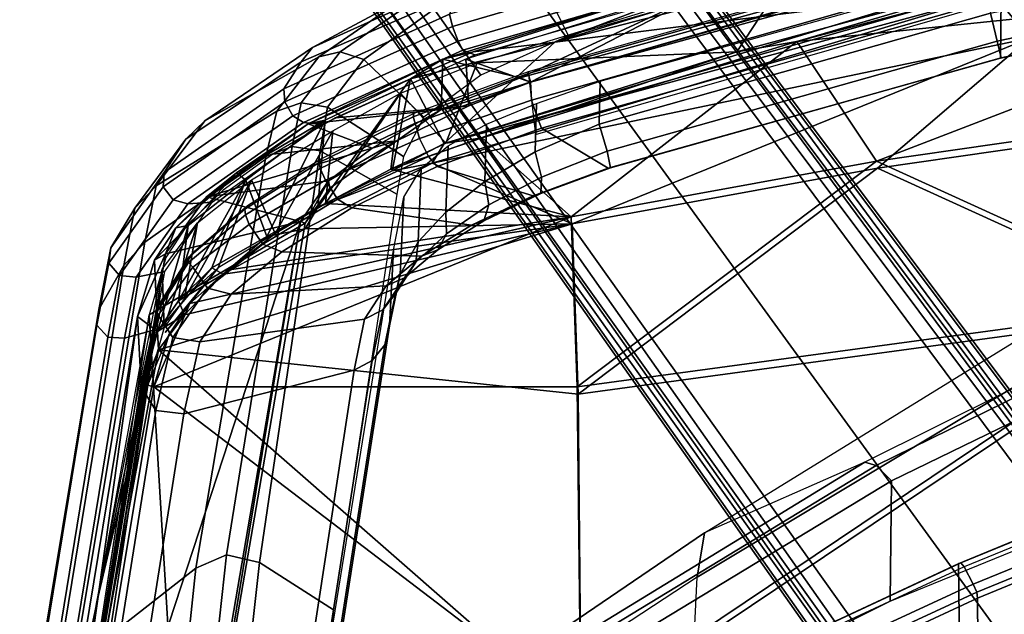
# Model space of a CAD drawing. Units: inches. Extents: x -2 to 150, y 4 to 250.
# Drawn here: x 39 to 43, y 191 to 193 of the extents above; entities that cross this region are included whole.
import ezdxf

# ---------------------------------------------------------------- set-up
doc = ezdxf.new("R2010")
doc.units = ezdxf.units.IN
doc.header["$MEASUREMENT"] = 0
for name, color, linetype in [('SEAT-BASE', 5, 'Continuous'), ('SEAT-FRAME', 5, 'Continuous'), ('SEAT-INTERWEAVE', 5, 'Continuous')]:
    doc.layers.add(name, color=color, linetype=linetype)

# ---------------------------------------------------------------- blocks, each defined once
blk = doc.blocks.new('1VERUS_ASUSP_SYNTLTLIM_ADJARMS_ADJSEAT_LUM_1T')
at = {"layer": 'SEAT-BASE'}
for points in [[(-1.9262, -0.6626, 6.3614), (-2.063, -0.6573, 4.6526), (-10.6176, -7.0684, 3.3006), (-11.1538, -7.4879, 3.7114)], [(-1.9196, -0.6978, 6.4342), (-1.9262, -0.6626, 6.3614), (-11.1538, -7.4879, 3.7114), (-11.1474, -7.5234, 3.7894)], [(-10.6176, -7.0684, 3.3006), (-2.063, -0.6573, 4.6526), (-2.0458, -0.6567, 4.6016), (-10.6005, -7.0678, 3.2497)], [(-2.0099, -0.6887, 4.5552), (-10.5287, -7.0663, 3.2069), (-10.6005, -7.0678, 3.2497), (-2.0458, -0.6567, 4.6016)], [(-1.8813, -0.7597, 6.4698), (-1.9196, -0.6978, 6.4342), (-11.1474, -7.5234, 3.7894), (-11.1113, -7.6077, 3.8188)], [(-2.0099, -0.6887, 4.5552), (-1.9863, -0.7172, 4.5405), (-10.4021, -7.0258, 3.2151), (-10.5287, -7.0663, 3.2069)], [(-9.8993, -7.7179, 3.2151), (-10.4021, -7.0258, 3.2151), (-1.9863, -0.7172, 4.5405), (-1.2959, -1.6674, 4.5405)], [(-1.8813, -0.7597, 6.4698), (-11.1113, -7.6077, 3.8188), (-10.8902, -7.9121, 3.8188), (-1.5925, -1.1571, 6.4973)], [(-10.669, -8.2165, 3.8188), (-1.3038, -1.5544, 6.4698), (-1.5925, -1.1571, 6.4973), (-10.8902, -7.9121, 3.8188)], [(-1.2568, -1.61, 6.4342), (-1.3038, -1.5544, 6.4698), (-10.669, -8.2165, 3.8188), (-10.5999, -8.277, 3.7894)], [(-10.5768, -8.2985, 3.7114), (-1.2254, -1.6272, 6.3614), (-1.2568, -1.61, 6.4342), (-10.5999, -8.277, 3.7894)], [(-10.5768, -8.2985, 3.7114), (-10.0035, -7.9137, 3.3006), (-1.2626, -1.7589, 4.6526), (-1.2254, -1.6272, 6.3614)], [(-9.9712, -7.8279, 3.2079), (-9.8993, -7.7179, 3.2151), (-1.2959, -1.6674, 4.5405), (-1.2761, -1.6987, 4.5552)], [(-1.2568, -1.7428, 4.6016), (-9.9976, -7.8976, 3.2497), (-9.9712, -7.8279, 3.2079), (-1.2761, -1.6987, 4.5552)], [(-9.9976, -7.8976, 3.2497), (-1.2568, -1.7428, 4.6016), (-1.2626, -1.7589, 4.6526), (-10.0035, -7.9137, 3.3006)]]:
    blk.add_3dface(points, dxfattribs=at)
at = {"layer": 'SEAT-FRAME'}
for points in [[(-9.7058, -5.3168, 39.4096), (-9.4791, -5.3187, 38.6901), (-9.8538, -3.562, 38.7264), (-10.0766, -3.5628, 39.4508)], [(-9.6466, -5.3557, 38.4365), (-10.024, -3.587, 38.4732), (-9.9185, -3.5692, 38.516), (-9.5426, -5.3307, 38.4795)], [(-9.5426, -5.3307, 38.4795), (-9.9185, -3.5692, 38.516), (-9.8545, -3.5597, 38.6113), (-9.4796, -5.3168, 38.5749)], [(-9.4796, -5.3168, 38.5749), (-9.8545, -3.5597, 38.6113), (-9.8538, -3.562, 38.7264), (-9.4791, -5.3187, 38.6901)], [(-7.8956, -5.7264, 19.7422), (-8.6587, -4.1585, 19.2273), (-8.7272, -4.2075, 19.1665), (-7.9537, -5.7838, 19.6755)], [(-8.0875, -4.1586, 19.5127), (-8.6587, -4.1585, 19.2273), (-7.8956, -5.7264, 19.7422), (-7.4457, -5.7321, 20.016)], [(-7.9537, -5.7838, 19.6755), (-8.7272, -4.2075, 19.1665), (-8.7522, -4.2469, 19.0737), (-7.9658, -5.8263, 19.5798)], [(-7.9658, -5.8263, 19.5798), (-7.7019, -6.4268, 17.8882), (-8.8345, -4.5882, 16.9273), (-8.7522, -4.2469, 19.0737)], [(-7.8664, -4.4615, 19.3779), (-7.4798, -5.4073, 19.6798), (-7.457, -5.4052, 19.6562), (-7.8444, -4.4601, 19.3548)], [(-7.457, -5.4052, 19.6562), (-6.8335, -5.3995, 17.6743), (-7.139, -4.458, 17.1612), (-7.8444, -4.4601, 19.3548)], [(-7.5736, -5.455, 19.6451), (-7.5099, -5.4207, 19.6794), (-7.8964, -4.4727, 19.3784), (-7.9646, -4.4983, 19.3458)], [(-7.8964, -4.4727, 19.3784), (-7.5099, -5.4207, 19.6794), (-7.4798, -5.4073, 19.6798), (-7.8664, -4.4615, 19.3779)], [(-7.5886, -5.4677, 19.6264), (-7.9815, -4.5105, 19.3268), (-7.9646, -4.4983, 19.3458), (-7.5736, -5.455, 19.6451)], [(-7.587, -5.4756, 19.6004), (-7.9806, -4.5182, 19.2997), (-7.9815, -4.5105, 19.3268), (-7.5886, -5.4677, 19.6264)], [(-7.587, -5.4756, 19.6004), (-7.9806, -4.5182, 19.2997), (-7.2932, -4.5112, 17.1711), (-6.9819, -5.4686, 17.6903)], [(-8.8345, -4.5882, 16.9273), (-8.6382, -4.6156, 16.6493), (-7.5357, -6.4548, 17.6428), (-7.7019, -6.4268, 17.8882)], [(-8.6382, -4.6156, 16.6493), (-7.3461, -4.6154, 16.2198), (-6.6933, -6.4959, 17.2802), (-7.5357, -6.4548, 17.6428)], [(-9.4273, -7.0874, 39.3878), (-9.1922, -7.0602, 38.6351), (-9.69, -5.3354, 38.7), (-9.9196, -5.3533, 39.444)], [(-9.8127, -5.3455, 39.4931), (-9.3213, -7.0749, 39.4371), (-9.2557, -7.0523, 39.4137), (-9.746, -5.3284, 39.4693)], [(-9.746, -5.3284, 39.4693), (-9.2557, -7.0523, 39.4137), (-9.2164, -7.0366, 39.354), (-9.7058, -5.3168, 39.4096)], [(-9.2164, -7.0366, 39.354), (-9.0662, -6.7875, 38.6494), (-9.4791, -5.3187, 38.6901), (-9.7058, -5.3168, 39.4096)], [(-9.2311, -6.8209, 38.3967), (-9.6466, -5.3557, 38.4365), (-9.5426, -5.3307, 38.4795), (-9.1303, -6.7917, 38.441)], [(-9.1303, -6.7917, 38.441), (-9.5426, -5.3307, 38.4795), (-9.4796, -5.3168, 38.5749), (-9.0684, -6.7792, 38.5358)], [(-9.0684, -6.7792, 38.5358), (-9.4796, -5.3168, 38.5749), (-9.4791, -5.3187, 38.6901), (-9.0662, -6.7875, 38.6494)], [(-9.5625, -6.9361, 38.2747), (-9.8381, -7.0739, 38.5295), (-10.3299, -5.3701, 38.6099), (-10.0079, -5.37, 38.336)], [(-9.9196, -5.3533, 39.444), (-9.4273, -7.0874, 39.3878), (-9.421, -7.0871, 39.4229), (-9.9134, -5.3528, 39.4793)], [(-9.9134, -5.3528, 39.4793), (-9.421, -7.0871, 39.4229), (-9.3904, -7.0779, 39.4387), (-9.882, -5.3455, 39.4949)], [(-9.3904, -7.0779, 39.4387), (-9.3213, -7.0749, 39.4371), (-9.8127, -5.3455, 39.4931), (-9.882, -5.3455, 39.4949)], [(-9.7988, -5.3557, 38.4244), (-9.6466, -5.3557, 38.4365), (-9.2311, -6.8209, 38.3967), (-9.392, -6.8175, 38.3842)], [(-7.5099, -5.4207, 19.6794), (-7.0365, -6.4436, 20.0337), (-7.006, -6.4277, 20.0354), (-7.4798, -5.4073, 19.6798)], [(-7.4798, -5.4073, 19.6798), (-7.006, -6.4277, 20.0354), (-6.9821, -6.4249, 20.0107), (-7.457, -5.4052, 19.6562)], [(-6.9821, -6.4249, 20.0107), (-6.409, -6.7059, 18.5332), (-6.8335, -5.3995, 17.6743), (-7.457, -5.4052, 19.6562)], [(-7.1099, -6.494, 19.9763), (-7.5886, -5.4677, 19.6264), (-7.5736, -5.455, 19.6451), (-7.0972, -6.481, 19.9944)], [(-7.5099, -5.4207, 19.6794), (-7.5736, -5.455, 19.6451), (-7.0972, -6.481, 19.9944), (-7.0365, -6.4436, 20.0337)], [(-7.1079, -6.5019, 19.9519), (-7.587, -5.4756, 19.6004), (-7.5886, -5.4677, 19.6264), (-7.1099, -6.494, 19.9763)], [(-7.587, -5.4756, 19.6004), (-6.9819, -5.4686, 17.6903), (-6.4426, -6.894, 18.5315), (-7.1079, -6.5019, 19.9519)], [(-10.1804, -5.5387, 39.4924), (-9.643, -7.3817, 39.4255), (-9.5975, -7.37, 39.4617), (-10.1346, -5.5281, 39.5283)], [(-10.1346, -5.5281, 39.5283), (-9.5975, -7.37, 39.4617), (-9.5424, -7.3492, 39.4552), (-10.0776, -5.5137, 39.5213)], [(-10.0776, -5.5137, 39.5213), (-9.5424, -7.3492, 39.4552), (-9.5088, -7.3311, 39.4098), (-10.0417, -5.5035, 39.4754)], [(-10.0095, -5.5035, 39.3732), (-10.0417, -5.5035, 39.4754), (-9.5088, -7.3311, 39.4098), (-9.4911, -7.2863, 39.3111)], [(-7.0135, -7.1822, 20.3564), (-7.8956, -5.7264, 19.7422), (-7.9537, -5.7838, 19.6755), (-7.0626, -7.2501, 20.2907)], [(-7.4457, -5.7321, 20.016), (-7.8956, -5.7264, 19.7422), (-7.0135, -7.1822, 20.3564), (-6.7702, -7.0859, 20.5336)], [(-7.0626, -7.2501, 20.2907), (-7.9537, -5.7838, 19.6755), (-7.9658, -5.8263, 19.5798), (-7.0642, -7.3012, 20.1972)], [(-7.9658, -5.8263, 19.5798), (-7.7019, -6.4268, 17.8882), (-6.4982, -8.1946, 18.894), (-7.0642, -7.3012, 20.1972)], [(-7.7019, -6.4268, 17.8882), (-7.5357, -6.4548, 17.6428), (-6.3708, -8.2273, 18.689), (-6.4982, -8.1946, 18.894)], [(-6.3708, -8.2273, 18.689), (-5.8888, -8.3551, 18.4848), (-6.6933, -6.4959, 17.2802), (-7.5357, -6.4548, 17.6428)], [(-9.0329, -7.0368, 38.4027), (-9.1303, -6.7917, 38.441), (-9.0684, -6.7792, 38.5358), (-8.972, -7.0393, 38.4929)], [(-8.972, -7.0393, 38.4929), (-9.0684, -6.7792, 38.5358), (-9.0662, -6.7875, 38.6494), (-8.9633, -7.0681, 38.5975)], [(-9.392, -6.8175, 38.3842), (-9.2311, -6.8209, 38.3967), (-9.1274, -7.0613, 38.3545), (-9.3086, -7.0563, 38.3412)], [(-9.1274, -7.0613, 38.3545), (-9.2311, -6.8209, 38.3967), (-9.1303, -6.7917, 38.441), (-9.0329, -7.0368, 38.4027)], [(-9.0735, -7.4283, 39.3001), (-8.9633, -7.0681, 38.5975), (-9.0662, -6.7875, 38.6494), (-9.2164, -7.0366, 39.354)], [(-9.5625, -6.9361, 38.2747), (-9.4144, -7.2649, 38.1391), (-9.6615, -7.4385, 38.3465), (-9.8381, -7.0739, 38.5295)], [(-9.2557, -7.0523, 39.4137), (-9.1104, -7.4605, 39.3601), (-9.0735, -7.4283, 39.3001), (-9.2164, -7.0366, 39.354)], [(-9.017, -7.2498, 38.2711), (-9.1274, -7.0613, 38.3545), (-9.0329, -7.0368, 38.4027), (-8.9295, -7.2343, 38.3215)], [(-8.9295, -7.2343, 38.3215), (-9.0329, -7.0368, 38.4027), (-8.972, -7.0393, 38.4929), (-8.8696, -7.2526, 38.4021)], [(-8.8696, -7.2526, 38.4021), (-8.972, -7.0393, 38.4929), (-8.9633, -7.0681, 38.5975), (-8.8533, -7.2997, 38.4912)], [(-9.2351, -7.5102, 39.3764), (-9.1776, -7.494, 39.3793), (-9.3213, -7.0749, 39.4371), (-9.3904, -7.0779, 39.4387)], [(-9.3213, -7.0749, 39.4371), (-9.1776, -7.494, 39.3793), (-9.1104, -7.4605, 39.3601), (-9.2557, -7.0523, 39.4137)], [(-9.3086, -7.0563, 38.3412), (-9.1274, -7.0613, 38.3545), (-9.017, -7.2498, 38.2711), (-9.2309, -7.2431, 38.2563)], [(-8.9182, -7.7475, 39.1552), (-8.8533, -7.2997, 38.4912), (-8.9633, -7.0681, 38.5975), (-9.0735, -7.4283, 39.3001)], [(-9.259, -7.5171, 39.3653), (-9.421, -7.0871, 39.4229), (-9.4273, -7.0874, 39.3878), (-9.2719, -7.5157, 39.3414)], [(-9.2351, -7.5102, 39.3764), (-9.3904, -7.0779, 39.4387), (-9.421, -7.0871, 39.4229), (-9.259, -7.5171, 39.3653)], [(-9.77, -7.339, 39.1903), (-9.8895, -7.1318, 38.6899), (-9.6978, -7.5608, 38.4849), (-9.5185, -7.894, 38.988)], [(-9.2309, -7.2431, 38.2563), (-9.017, -7.2498, 38.2711), (-8.902, -7.3954, 38.1491), (-9.1507, -7.3865, 38.1327)], [(-8.902, -7.3954, 38.1491), (-9.017, -7.2498, 38.2711), (-8.9295, -7.2343, 38.3215), (-8.821, -7.3928, 38.1972)], [(-8.821, -7.3928, 38.1972), (-8.9295, -7.2343, 38.3215), (-8.8696, -7.2526, 38.4021), (-8.7616, -7.4257, 38.2626)], [(-8.7616, -7.4257, 38.2626), (-8.8696, -7.2526, 38.4021), (-8.8533, -7.2997, 38.4912), (-8.7376, -7.4867, 38.3304)], [(-9.2578, -7.478, 37.8637), (-9.4739, -7.7029, 38.0453), (-9.6615, -7.4385, 38.3465), (-9.4144, -7.2649, 38.1391)], [(-9.4911, -7.2863, 39.3111), (-9.5088, -7.3311, 39.4098), (-9.2375, -7.9281, 39.1854), (-9.2304, -7.8603, 39.0936)], [(-9.77, -7.339, 39.1903), (-9.5185, -7.894, 38.988), (-9.4644, -7.9365, 39.101), (-9.7267, -7.3354, 39.3243)], [(-9.7267, -7.3354, 39.3243), (-9.4644, -7.9365, 39.101), (-9.3639, -8.0016, 39.1888), (-9.643, -7.3817, 39.4255)], [(-9.5424, -7.3492, 39.4552), (-9.2627, -7.9679, 39.224), (-9.2375, -7.9281, 39.1854), (-9.5088, -7.3311, 39.4098)], [(-8.7538, -8.0089, 38.9346), (-8.7376, -7.4867, 38.3304), (-8.8533, -7.2997, 38.4912), (-8.9182, -7.7475, 39.1552)], [(-9.643, -7.3817, 39.4255), (-9.3639, -8.0016, 39.1888), (-9.3153, -7.9985, 39.2254), (-9.5975, -7.37, 39.4617)], [(-9.5975, -7.37, 39.4617), (-9.3153, -7.9985, 39.2254), (-9.2627, -7.9679, 39.224), (-9.5424, -7.3492, 39.4552)], [(-9.1507, -7.3865, 38.1327), (-8.902, -7.3954, 38.1491), (-8.7913, -7.4995, 37.9904), (-9.0656, -7.4882, 37.9729)], [(-8.7913, -7.4995, 37.9904), (-8.902, -7.3954, 38.1491), (-8.821, -7.3928, 38.1972), (-8.7148, -7.5081, 38.0316)], [(-8.7148, -7.5081, 38.0316), (-8.821, -7.3928, 38.1972), (-8.7616, -7.4257, 38.2626), (-8.6558, -7.5506, 38.0799)], [(-9.6615, -7.4385, 38.3465), (-9.4739, -7.7029, 38.0453), (-9.5017, -7.7911, 38.0816), (-9.7011, -7.5043, 38.4061)], [(-9.1104, -7.4605, 39.3601), (-8.9511, -7.8014, 39.2106), (-8.9182, -7.7475, 39.1552), (-9.0735, -7.4283, 39.3001)], [(-8.6558, -7.5506, 38.0799), (-8.7616, -7.4257, 38.2626), (-8.7376, -7.4867, 38.3304), (-8.6259, -7.6185, 38.126)], [(-9.111, -7.5534, 37.5072), (-9.2955, -7.8383, 37.6551), (-9.4739, -7.7029, 38.0453), (-9.2578, -7.478, 37.8637)], [(-9.1776, -7.494, 39.3793), (-9.0213, -7.8465, 39.2201), (-8.9511, -7.8014, 39.2106), (-9.1104, -7.4605, 39.3601)], [(-9.7011, -7.5043, 38.4061), (-9.5017, -7.7911, 38.0816), (-9.4841, -7.8714, 38.1375), (-9.6978, -7.5608, 38.4849)], [(-9.0877, -7.8701, 39.1975), (-9.259, -7.5171, 39.3653), (-9.2719, -7.5157, 39.3414), (-9.101, -7.8636, 39.1765)], [(-9.0655, -7.8656, 39.2096), (-9.2351, -7.5102, 39.3764), (-9.259, -7.5171, 39.3653), (-9.0877, -7.8701, 39.1975)], [(-9.0655, -7.8656, 39.2096), (-9.0213, -7.8465, 39.2201), (-9.1776, -7.494, 39.3793), (-9.2351, -7.5102, 39.3764)], [(-9.0656, -7.4882, 37.9729), (-8.7913, -7.4995, 37.9904), (-8.6686, -7.5665, 37.7516), (-8.9579, -7.5527, 37.7343)], [(-8.6686, -7.5665, 37.7516), (-8.7913, -7.4995, 37.9904), (-8.7148, -7.5081, 38.0316), (-8.5957, -7.5838, 37.7811)], [(-8.5945, -8.1988, 38.6595), (-8.6259, -7.6185, 38.126), (-8.7376, -7.4867, 38.3304), (-8.7538, -8.0089, 38.9346)], [(-8.5957, -7.5838, 37.7811), (-8.7148, -7.5081, 38.0316), (-8.6558, -7.5506, 38.0799), (-8.5368, -7.6309, 37.8093)], [(-8.9693, -7.5784, 37.1215), (-9.1313, -7.8655, 37.1924), (-9.2955, -7.8383, 37.6551), (-9.111, -7.5534, 37.5072)], [(-8.9579, -7.5527, 37.7343), (-8.6686, -7.5665, 37.7516), (-8.4769, -7.6058, 37.2215), (-8.76, -7.5911, 37.2093)], [(-8.5368, -7.6309, 37.8093), (-8.6558, -7.5506, 38.0799), (-8.6259, -7.6185, 38.126), (-8.5017, -7.6999, 37.8315)], [(-9.5185, -7.894, 38.988), (-9.6978, -7.5608, 38.4849), (-9.4841, -7.8714, 38.1375), (-9.2444, -8.2978, 38.5705)], [(-7.4133, -7.8159, 32.5176), (-7.591, -8.0929, 32.5132), (-9.1313, -7.8655, 37.1924), (-8.9693, -7.5784, 37.1215)], [(-8.76, -7.5911, 37.2093), (-8.4769, -7.6058, 37.2215), (-6.4382, -7.9248, 31.3929), (-6.8224, -7.9047, 31.3827)], [(-8.4769, -7.6058, 37.2215), (-8.6686, -7.5665, 37.7516), (-8.5957, -7.5838, 37.7811), (-8.4049, -7.6241, 37.2484)], [(-8.4049, -7.6241, 37.2484), (-8.5957, -7.5838, 37.7811), (-8.5368, -7.6309, 37.8093), (-8.3463, -7.671, 37.2727)], [(-8.417, -8.3159, 38.2533), (-8.5017, -7.6999, 37.8315), (-8.6259, -7.6185, 38.126), (-8.5945, -8.1988, 38.6595)], [(-6.4382, -7.9248, 31.3929), (-8.4769, -7.6058, 37.2215), (-8.4049, -7.6241, 37.2484), (-6.3688, -7.9425, 31.4173)], [(-6.3688, -7.9425, 31.4173), (-8.4049, -7.6241, 37.2484), (-8.3463, -7.671, 37.2727), (-6.3112, -7.9865, 31.4388)], [(-8.3463, -7.671, 37.2727), (-8.5368, -7.6309, 37.8093), (-8.5017, -7.6999, 37.8315), (-8.3104, -7.739, 37.2904)], [(-9.4739, -7.7029, 38.0453), (-9.2955, -7.8383, 37.6551), (-9.3115, -7.9371, 37.6658), (-9.5017, -7.7911, 38.0816)], [(-8.1464, -8.3765, 37.5072), (-8.3104, -7.739, 37.2904), (-8.5017, -7.6999, 37.8315), (-8.417, -8.3159, 38.2533)], [(-8.1464, -8.3765, 37.5072), (-8.3104, -7.739, 37.2904), (-8.5017, -7.6999, 37.8315), (-8.417, -8.3159, 38.2533)], [(-6.3112, -7.9865, 31.4388), (-8.3463, -7.671, 37.2727), (-8.3104, -7.739, 37.2904), (-6.2739, -8.0505, 31.4542)], [(-8.3104, -7.739, 37.2904), (-8.1464, -8.3765, 37.5072), (-5.9936, -8.7171, 31.4615), (-6.2739, -8.0505, 31.4542)], [(-8.9511, -7.8014, 39.2106), (-8.7824, -8.0802, 38.9816), (-8.7538, -8.0089, 38.9346), (-8.9182, -7.7475, 39.1552)], [(-9.5017, -7.7911, 38.0816), (-9.3115, -7.9371, 37.6658), (-9.2797, -8.0283, 37.6938), (-9.4841, -7.8714, 38.1375)], [(-9.0213, -7.8465, 39.2201), (-8.856, -8.1318, 38.9807), (-8.7824, -8.0802, 38.9816), (-8.9511, -7.8014, 39.2106)], [(-9.2955, -7.8383, 37.6551), (-9.1313, -7.8655, 37.1924), (-9.148, -7.9709, 37.192), (-9.3115, -7.9371, 37.6658)], [(-8.8918, -8.1455, 38.9679), (-8.856, -8.1318, 38.9807), (-9.0213, -7.8465, 39.2201), (-9.0655, -7.8656, 39.2096)], [(-6.0956, -7.9681, 27.7844), (-6.2419, -8.2424, 27.7806), (-7.591, -8.0929, 32.5132), (-7.4133, -7.8159, 32.5176)], [(-9.2444, -8.2978, 38.5705), (-9.4841, -7.8714, 38.1375), (-9.2797, -8.0283, 37.6938), (-9.0003, -8.4801, 38.0038)], [(-9.2304, -7.8603, 39.0936), (-9.2375, -7.9281, 39.1854), (-8.9329, -8.3613, 38.7332), (-8.9394, -8.2707, 38.6524)], [(-9.1313, -7.8655, 37.1924), (-7.591, -8.0929, 32.5132), (-7.619, -8.2164, 32.5092), (-9.148, -7.9709, 37.192)], [(-8.9128, -8.1475, 38.956), (-9.0877, -7.8701, 39.1975), (-9.101, -7.8636, 39.1765), (-8.9263, -8.1378, 38.9384)], [(-8.8918, -8.1455, 38.9679), (-9.0655, -7.8656, 39.2096), (-9.0877, -7.8701, 39.1975), (-8.9128, -8.1475, 38.956)], [(-9.5185, -7.894, 38.988), (-9.2444, -8.2978, 38.5705), (-9.1747, -8.3684, 38.6481), (-9.4644, -7.9365, 39.101)], [(-9.4644, -7.9365, 39.101), (-9.1747, -8.3684, 38.6481), (-9.0504, -8.4495, 38.7204), (-9.3639, -8.0016, 39.1888)], [(-9.3115, -7.9371, 37.6658), (-9.148, -7.9709, 37.192), (-9.1099, -8.0691, 37.2091), (-9.2797, -8.0283, 37.6938)], [(-9.2627, -7.9679, 39.224), (-8.9479, -8.4164, 38.7572), (-8.9329, -8.3613, 38.7332), (-9.2375, -7.9281, 39.1854)], [(-9.3639, -8.0016, 39.1888), (-9.0504, -8.4495, 38.7204), (-8.9972, -8.4534, 38.7519), (-9.3153, -7.9985, 39.2254)], [(-9.3153, -7.9985, 39.2254), (-8.9972, -8.4534, 38.7519), (-8.9479, -8.4164, 38.7572), (-9.2627, -7.9679, 39.224)], [(-9.148, -7.9709, 37.192), (-7.619, -8.2164, 32.5092), (-7.5696, -8.3313, 32.5296), (-9.1099, -8.0691, 37.2091)], [(-9.0003, -8.4801, 38.0038), (-9.2797, -8.0283, 37.6938), (-9.1099, -8.0691, 37.2091), (-8.7896, -8.5218, 37.3938)], [(-8.7824, -8.0802, 38.9816), (-8.6172, -8.2872, 38.6917), (-8.5945, -8.1988, 38.6595), (-8.7538, -8.0089, 38.9346)], [(-8.7896, -8.5218, 37.3938), (-9.1099, -8.0691, 37.2091), (-7.5696, -8.3313, 32.5296), (-7.2137, -8.7858, 32.819)], [(-8.856, -8.1318, 38.9807), (-8.6958, -8.3422, 38.6788), (-8.6172, -8.2872, 38.6917), (-8.7824, -8.0802, 38.9816)], [(-7.591, -8.0929, 32.5132), (-6.2419, -8.2424, 27.7806), (-6.2619, -8.3645, 27.7784), (-7.619, -8.2164, 32.5092)], [(-8.7336, -8.3572, 38.6377), (-8.9128, -8.1475, 38.956), (-8.9263, -8.1378, 38.9384), (-8.7475, -8.345, 38.6251)], [(-8.7138, -8.3584, 38.6482), (-8.8918, -8.1455, 38.9679), (-8.9128, -8.1475, 38.956), (-8.7336, -8.3572, 38.6377)], [(-8.7138, -8.3584, 38.6482), (-8.6958, -8.3422, 38.6788), (-8.856, -8.1318, 38.9807), (-8.8918, -8.1455, 38.9679)], [(-8.6172, -8.2872, 38.6917), (-8.4325, -8.4176, 38.2628), (-8.417, -8.3159, 38.2533), (-8.5945, -8.1988, 38.6595)], [(-7.619, -8.2164, 32.5092), (-6.2619, -8.3645, 27.7784), (-6.2068, -8.4743, 27.7924), (-7.5696, -8.3313, 32.5296)], [(-8.9394, -8.2707, 38.6524), (-8.9329, -8.3613, 38.7332), (-8.6587, -8.5552, 38.1261), (-8.6793, -8.4471, 38.0647)], [(-8.6958, -8.3422, 38.6788), (-8.517, -8.4719, 38.2382), (-8.4325, -8.4176, 38.2628), (-8.6172, -8.2872, 38.6917)], [(-9.0003, -8.4801, 38.0038), (-8.9164, -8.5599, 38.0452), (-9.1747, -8.3684, 38.6481), (-9.2444, -8.2978, 38.5705)], [(-8.4325, -8.4176, 38.2628), (-8.1594, -8.481, 37.5084), (-8.1464, -8.3765, 37.5072), (-8.417, -8.3159, 38.2533)], [(-8.9479, -8.4164, 38.7572), (-8.6649, -8.6167, 38.1326), (-8.6587, -8.5552, 38.1261), (-8.9329, -8.3613, 38.7332)], [(-8.5484, -8.4733, 38.2046), (-8.7336, -8.3572, 38.6377), (-8.7475, -8.345, 38.6251), (-8.5626, -8.4599, 38.1972)], [(-8.5293, -8.4768, 38.2125), (-8.7138, -8.3584, 38.6482), (-8.7336, -8.3572, 38.6377), (-8.5484, -8.4733, 38.2046)], [(-8.5293, -8.4768, 38.2125), (-8.517, -8.4719, 38.2382), (-8.6958, -8.3422, 38.6788), (-8.7138, -8.3584, 38.6482)], [(-7.2137, -8.7858, 32.819), (-7.5696, -8.3313, 32.5296), (-6.2068, -8.4743, 27.7924), (-5.7551, -8.9908, 28.2041)], [(-9.1747, -8.3684, 38.6481), (-8.9164, -8.5599, 38.0452), (-8.7684, -8.6499, 38.0973), (-9.0504, -8.4495, 38.7204)], [(-5.9936, -8.7171, 31.4615), (-8.1464, -8.3765, 37.5072), (-8.1594, -8.481, 37.5084), (-6.003, -8.8247, 31.4634)], [(-8.9972, -8.4534, 38.7519), (-8.7111, -8.6566, 38.1204), (-8.6649, -8.6167, 38.1326), (-8.9479, -8.4164, 38.7572)], [(-8.517, -8.4719, 38.2382), (-8.2458, -8.5345, 37.4808), (-8.1594, -8.481, 37.5084), (-8.4325, -8.4176, 38.2628)], [(-9.0504, -8.4495, 38.7204), (-8.7684, -8.6499, 38.0973), (-8.7111, -8.6566, 38.1204), (-8.9972, -8.4534, 38.7519)], [(-8.6793, -8.4471, 38.0647), (-8.6587, -8.5552, 38.1261), (-8.4302, -8.599, 37.4894), (-8.462, -8.4865, 37.4548)], [(-8.2852, -8.5297, 37.4646), (-8.5484, -8.4733, 38.2046), (-8.5626, -8.4599, 38.1972), (-8.2996, -8.5102, 37.4585)], [(-8.2625, -8.5359, 37.473), (-8.5293, -8.4768, 38.2125), (-8.5484, -8.4733, 38.2046), (-8.2852, -8.5297, 37.4646)], [(-8.5293, -8.4768, 38.2125), (-8.2625, -8.5359, 37.473), (-8.2458, -8.5345, 37.4808), (-8.517, -8.4719, 38.2382)], [(-8.9164, -8.5599, 38.0452), (-9.0003, -8.4801, 38.0038), (-8.7896, -8.5218, 37.3938), (-8.7027, -8.6006, 37.4257)], [(-8.462, -8.4865, 37.4548), (-8.4302, -8.599, 37.4894), (-6.7876, -8.8674, 32.8925), (-6.8344, -8.7573, 32.8912)], [(-8.2996, -8.5102, 37.4585), (-6.1403, -8.8579, 31.4141), (-6.1258, -8.8761, 31.42), (-8.2852, -8.5297, 37.4646)], [(-6.003, -8.8247, 31.4634), (-8.1594, -8.481, 37.5084), (-8.2458, -8.5345, 37.4808), (-6.0911, -8.8806, 31.4353)], [(-8.7896, -8.5218, 37.3938), (-7.2137, -8.7858, 32.819), (-7.1194, -8.8599, 32.8548), (-8.7027, -8.6006, 37.4257)], [(-8.2852, -8.5297, 37.4646), (-6.1258, -8.8761, 31.42), (-6.1039, -8.8818, 31.428), (-8.2625, -8.5359, 37.473)], [(-6.1039, -8.8818, 31.428), (-6.0911, -8.8806, 31.4353), (-8.2458, -8.5345, 37.4808), (-8.2625, -8.5359, 37.473)], [(-8.9164, -8.5599, 38.0452), (-8.7027, -8.6006, 37.4257), (-8.5376, -8.6948, 37.456), (-8.7684, -8.6499, 38.0973)], [(-8.6649, -8.6167, 38.1326), (-8.4342, -8.6611, 37.4907), (-8.4302, -8.599, 37.4894), (-8.6587, -8.5552, 38.1261)], [(-8.7111, -8.6566, 38.1204), (-8.4794, -8.7014, 37.4767), (-8.4342, -8.6611, 37.4907), (-8.6649, -8.6167, 38.1326)], [(-8.7027, -8.6006, 37.4257), (-7.1194, -8.8599, 32.8548), (-6.8908, -8.9676, 32.861), (-8.5376, -8.6948, 37.456)], [(-8.4342, -8.6611, 37.4907), (-6.7896, -8.929, 32.8951), (-6.7876, -8.8674, 32.8925), (-8.4302, -8.599, 37.4894)], [(-8.7684, -8.6499, 38.0973), (-8.5376, -8.6948, 37.456), (-8.4794, -8.7014, 37.4767), (-8.7111, -8.6566, 38.1204)], [(-8.4794, -8.7014, 37.4767), (-6.8328, -8.971, 32.8819), (-6.7896, -8.929, 32.8951), (-8.4342, -8.6611, 37.4907)], [(-8.5376, -8.6948, 37.456), (-6.8908, -8.9676, 32.861), (-6.8328, -8.971, 32.8819), (-8.4794, -8.7014, 37.4767)]]:
    blk.add_3dface(points, dxfattribs=at)
at = {"layer": 'SEAT-INTERWEAVE'}
for points in [[(-10.1874, -3.0882, 39.5383), (-9.7164, -5.3431, 39.4903), (-9.5534, -5.2099, 39.1405)], [(-9.7499, -4.0794, 39.0252), (-9.3525, -3.9808, 38.258), (-9.0927, -5.7835, 38.4214)], [(-9.0666, -5.7793, 38.4347), (-9.3268, -3.9772, 38.2722), (-9.5534, -5.2099, 39.1405)], [(-8.5586, -4.6106, 36.8411), (-9.0927, -5.7835, 38.4214), (-9.3525, -3.9808, 38.258)], [(-9.3268, -3.9772, 38.2722), (-9.0666, -5.7793, 38.4347), (-8.5323, -4.6076, 36.8541)], [(-9.8317, -4.9896, 39.492), (-9.7499, -4.0794, 39.0252), (-9.5413, -6.0814, 39.461)], [(-9.5413, -6.0814, 39.461), (-9.7499, -4.0794, 39.0252), (-9.0927, -5.7835, 38.4214)], [(-9.7162, -5.5688, 39.5184), (-10.2501, -4.2393, 39.5562), (-9.5391, -6.9877, 39.479)], [(-10.2501, -4.2393, 39.5562), (-10.1786, -4.9066, 39.4944), (-9.5391, -6.9877, 39.479)], [(-8.5323, -4.6076, 36.8541), (-9.0666, -5.7793, 38.4347), (-8.2208, -6.9002, 37.0074)], [(-7.2301, -4.5958, 33.842), (-7.029, -6.8901, 33.933), (-8.5586, -4.6106, 36.8411)], [(-8.5323, -4.6076, 36.8541), (-7.0016, -6.8891, 33.9442), (-7.2032, -4.5939, 33.854)], [(-7.0016, -6.8891, 33.9442), (-8.5323, -4.6076, 36.8541), (-8.2208, -6.9002, 37.0074)], [(-8.2478, -6.9032, 36.9956), (-9.0927, -5.7835, 38.4214), (-8.5586, -4.6106, 36.8411)], [(-8.2478, -6.9032, 36.9956), (-8.5586, -4.6106, 36.8411), (-7.029, -6.8901, 33.933)], [(-10.0175, -4.7857, 38.9226), (-9.3885, -7.0789, 38.8505), (-10.0338, -4.8419, 38.9125)], [(-9.7932, -6.2989, 39.4072), (-9.3885, -7.0789, 38.8505), (-10.0175, -4.7857, 38.9226)], [(-10.0338, -4.8419, 38.9125), (-9.4049, -7.1173, 38.8385), (-9.879, -6.1004, 39.455)], [(-9.4049, -7.1173, 38.8385), (-10.0338, -4.8419, 38.9125), (-9.3885, -7.0789, 38.8505)], [(-10.1786, -4.9066, 39.4944), (-9.879, -6.1004, 39.455), (-9.5391, -6.9877, 39.479)], [(-9.5413, -6.0814, 39.461), (-9.8335, -5.0884, 39.499), (-9.8317, -4.9896, 39.492)], [(-9.5029, -6.3061, 39.4626), (-9.8239, -6.0953, 39.472), (-9.8335, -5.0884, 39.499)], [(-9.8335, -5.0884, 39.499), (-9.5413, -6.0814, 39.461), (-9.5029, -6.3061, 39.4626)], [(-9.5534, -5.2099, 39.1405), (-9.7164, -5.3431, 39.4903), (-9.0849, -7.447, 39.386)], [(-8.8581, -6.9218, 38.5456), (-9.5534, -5.2099, 39.1405), (-9.0849, -7.447, 39.386)], [(-8.8581, -6.9218, 38.5456), (-9.0666, -5.7793, 38.4347), (-9.5534, -5.2099, 39.1405)], [(-9.0849, -7.447, 39.386), (-9.7164, -5.3431, 39.4903), (-9.1597, -7.4013, 39.4299)], [(-9.7164, -5.3431, 39.4903), (-9.7162, -5.5688, 39.5184), (-9.1597, -7.4013, 39.4299)], [(-9.5391, -6.9877, 39.479), (-9.1597, -7.4013, 39.4299), (-9.7162, -5.5688, 39.5184)], [(-9.0927, -5.7835, 38.4214), (-8.8847, -6.9263, 38.5332), (-9.5413, -6.0814, 39.461)], [(-8.8847, -6.9263, 38.5332), (-9.0927, -5.7835, 38.4214), (-8.2478, -6.9032, 36.9956)], [(-8.2208, -6.9002, 37.0074), (-9.0666, -5.7793, 38.4347), (-8.8581, -6.9218, 38.5456)], [(-9.1806, -7.2592, 39.4101), (-9.5413, -6.0814, 39.461), (-8.8847, -6.9263, 38.5332)], [(-9.1806, -7.2592, 39.4101), (-9.5029, -6.3061, 39.4626), (-9.5413, -6.0814, 39.461)], [(-9.879, -6.1004, 39.455), (-9.4049, -7.1173, 38.8385), (-9.4744, -7.4065, 39.3421)], [(-9.5391, -6.9877, 39.479), (-9.879, -6.1004, 39.455), (-9.5018, -7.2925, 39.4231)], [(-9.4744, -7.4065, 39.3421), (-9.5018, -7.2925, 39.4231), (-9.879, -6.1004, 39.455)], [(-9.4616, -7.2779, 39.4215), (-9.8239, -6.0953, 39.472), (-9.5029, -6.3061, 39.4626)], [(-9.4746, -7.3202, 39.3723), (-9.3885, -7.0789, 38.8505), (-9.7932, -6.2989, 39.4072)], [(-9.1806, -7.2592, 39.4101), (-9.1605, -7.3959, 39.4009), (-9.5029, -6.3061, 39.4626)], [(-9.5029, -6.3061, 39.4626), (-9.1605, -7.3959, 39.4009), (-9.4616, -7.2779, 39.4215)], [(-6.6449, -8.7947, 33.3572), (-7.0016, -6.8891, 33.9442), (-8.3866, -8.4707, 38.2521)], [(-7.0016, -6.8891, 33.9442), (-8.2208, -6.9002, 37.0074), (-8.3866, -8.4707, 38.2521)], [(-8.2477, -8.4889, 37.8137), (-8.2478, -6.9032, 36.9956), (-7.029, -6.8901, 33.933)], [(-8.2477, -8.4889, 37.8137), (-7.029, -6.8901, 33.933), (-6.5795, -8.7675, 33.1206)], [(-8.8847, -6.9263, 38.5332), (-9.0627, -7.6009, 39.3436), (-9.1806, -7.2592, 39.4101)], [(-8.8581, -6.9218, 38.5456), (-9.0849, -7.447, 39.386), (-8.8398, -7.9218, 39.1442)], [(-8.9343, -7.8458, 39.2156), (-9.0627, -7.6009, 39.3436), (-8.8847, -6.9263, 38.5332)], [(-8.8847, -6.9263, 38.5332), (-8.2478, -6.9032, 36.9956), (-8.2477, -8.4889, 37.8137)], [(-8.8847, -6.9263, 38.5332), (-8.5602, -8.3541, 38.6078), (-8.6846, -8.2134, 38.8535)], [(-8.5602, -8.3541, 38.6078), (-8.8847, -6.9263, 38.5332), (-8.2477, -8.4889, 37.8137)], [(-8.3866, -8.4707, 38.2521), (-8.2208, -6.9002, 37.0074), (-8.8581, -6.9218, 38.5456)], [(-8.8581, -6.9218, 38.5456), (-8.8398, -7.9218, 39.1442), (-8.6694, -8.2287, 38.8804)], [(-8.3866, -8.4707, 38.2521), (-8.8581, -6.9218, 38.5456), (-8.5181, -8.3732, 38.5897)], [(-8.6694, -8.2287, 38.8804), (-8.5181, -8.3732, 38.5897), (-8.8581, -6.9218, 38.5456)], [(-9.1597, -7.4013, 39.4299), (-9.5391, -6.9877, 39.479), (-9.4018, -7.5273, 39.394)], [(-9.5391, -6.9877, 39.479), (-9.5018, -7.2925, 39.4231), (-9.4018, -7.5273, 39.394)], [(-9.3004, -7.3093, 38.813), (-9.3885, -7.0789, 38.8505), (-9.4746, -7.3202, 39.3723)], [(-9.4049, -7.1173, 38.8385), (-9.3885, -7.0789, 38.8505), (-9.2867, -7.413, 38.774)], [(-9.3885, -7.0789, 38.8505), (-9.3004, -7.3093, 38.813), (-9.2867, -7.413, 38.774)], [(-9.4049, -7.1173, 38.8385), (-9.2867, -7.413, 38.774), (-9.4744, -7.4065, 39.3421)], [(-9.0627, -7.6009, 39.3436), (-9.1605, -7.3959, 39.4009), (-9.1806, -7.2592, 39.4101)], [(-9.4018, -7.5273, 39.394), (-9.5018, -7.2925, 39.4231), (-9.4744, -7.4065, 39.3421)], [(-9.3472, -7.5647, 39.3597), (-9.4616, -7.2779, 39.4215), (-9.1605, -7.3959, 39.4009)], [(-9.4746, -7.3202, 39.3723), (-9.2553, -7.8084, 39.1826), (-9.3004, -7.3093, 38.813)], [(-9.3004, -7.3093, 38.813), (-9.1695, -7.5783, 38.6802), (-9.2867, -7.413, 38.774)], [(-9.2325, -7.9102, 39.1194), (-9.4744, -7.4065, 39.3421), (-9.2867, -7.413, 38.774)], [(-9.4744, -7.4065, 39.3421), (-9.2325, -7.9102, 39.1194), (-9.4018, -7.5273, 39.394)], [(-9.4018, -7.5273, 39.394), (-9.0572, -7.5968, 39.3715), (-9.1597, -7.4013, 39.4299)], [(-9.1605, -7.3959, 39.4009), (-9.0627, -7.6009, 39.3436), (-9.3472, -7.5647, 39.3597)], [(-9.1597, -7.4013, 39.4299), (-9.0572, -7.5968, 39.3715), (-9.0849, -7.447, 39.386)], [(-9.2325, -7.9102, 39.1194), (-9.2867, -7.413, 38.774), (-9.1419, -7.6717, 38.594)], [(-9.2867, -7.413, 38.774), (-9.1695, -7.5783, 38.6802), (-9.1419, -7.6717, 38.594)], [(-8.8398, -7.9218, 39.1442), (-9.0849, -7.447, 39.386), (-8.9211, -7.8747, 39.2312)], [(-9.0849, -7.447, 39.386), (-9.0572, -7.5968, 39.3715), (-8.9211, -7.8747, 39.2312)], [(-9.4018, -7.5273, 39.394), (-8.9211, -7.8747, 39.2312), (-9.0572, -7.5968, 39.3715)], [(-9.2469, -7.8468, 39.2479), (-8.9211, -7.8747, 39.2312), (-9.4018, -7.5273, 39.394)], [(-9.2325, -7.9102, 39.1194), (-9.2469, -7.8468, 39.2479), (-9.4018, -7.5273, 39.394)], [(-9.0627, -7.6009, 39.3436), (-8.9343, -7.8458, 39.2156), (-9.3472, -7.5647, 39.3597)], [(-9.3472, -7.5647, 39.3597), (-8.9343, -7.8458, 39.2156), (-9.2064, -7.8187, 39.2433)], [(-9.1419, -7.6717, 38.594), (-9.1695, -7.5783, 38.6802), (-9.0192, -7.8342, 38.3889)], [(-9.0192, -7.8342, 38.3889), (-9.1695, -7.5783, 38.6802), (-8.9916, -7.8302, 38.3948)], [(-9.2325, -7.9102, 39.1194), (-9.1419, -7.6717, 38.594), (-8.9598, -8.2912, 38.7028)], [(-9.0192, -7.8342, 38.3889), (-8.9598, -8.2912, 38.7028), (-9.1419, -7.6717, 38.594)], [(-9.0218, -8.1439, 39.0188), (-8.8111, -8.0656, 39.0817), (-9.2469, -7.8468, 39.2479)], [(-9.2469, -7.8468, 39.2479), (-9.0497, -8.179, 38.9706), (-9.0218, -8.1439, 39.0188)], [(-8.8111, -8.0656, 39.0817), (-8.9211, -7.8747, 39.2312), (-9.2469, -7.8468, 39.2479)], [(-9.0497, -8.179, 38.9706), (-9.2469, -7.8468, 39.2479), (-9.2325, -7.9102, 39.1194)], [(-9.0227, -8.1228, 38.9981), (-9.2064, -7.8187, 39.2433), (-8.8219, -8.034, 39.0637)], [(-9.2064, -7.8187, 39.2433), (-8.9343, -7.8458, 39.2156), (-8.8219, -8.034, 39.0637)], [(-8.8614, -7.9219, 38.0984), (-9.0192, -7.8342, 38.3889), (-8.9916, -7.8302, 38.3948)], [(-9.0192, -7.8342, 38.3889), (-8.8671, -7.94, 38.0369), (-8.9598, -8.2912, 38.7028)], [(-9.0192, -7.8342, 38.3889), (-8.8614, -7.9219, 38.0984), (-8.8671, -7.94, 38.0369)], [(-8.9211, -7.8747, 39.2312), (-8.8111, -8.0656, 39.0817), (-8.8398, -7.9218, 39.1442)], [(-9.2325, -7.9102, 39.1194), (-8.9598, -8.2912, 38.7028), (-9.0497, -8.179, 38.9706)], [(-8.8671, -7.94, 38.0369), (-8.8614, -7.9219, 38.0984), (-6.2609, -8.3698, 30.7296)], [(-8.5173, -8.5057, 37.73), (-6.2609, -8.3698, 30.7296), (-8.8614, -7.9219, 38.0984)], [(-8.8398, -7.9218, 39.1442), (-8.8111, -8.0656, 39.0817), (-8.6694, -8.2287, 38.8804)], [(-8.8671, -7.94, 38.0369), (-8.7459, -8.445, 38.2301), (-8.9598, -8.2912, 38.7028)], [(-5.8656, -8.9219, 30.1259), (-8.7459, -8.445, 38.2301), (-8.8671, -7.94, 38.0369)], [(-8.8671, -7.94, 38.0369), (-6.355, -8.3697, 30.912), (-5.8656, -8.9219, 30.1259)], [(-6.355, -8.3697, 30.912), (-8.8671, -7.94, 38.0369), (-6.2609, -8.3698, 30.7296)], [(-9.0227, -8.1228, 38.9981), (-8.8219, -8.034, 39.0637), (-8.6941, -8.2479, 38.832)], [(-8.8111, -8.0656, 39.0817), (-9.0218, -8.1439, 39.0188), (-8.6931, -8.2719, 38.8492)], [(-8.6931, -8.2719, 38.8492), (-8.6694, -8.2287, 38.8804), (-8.8111, -8.0656, 39.0817)], [(-8.8519, -8.3606, 38.7202), (-9.0218, -8.1439, 39.0188), (-9.0497, -8.179, 38.9706)], [(-8.8626, -8.3245, 38.7224), (-9.0227, -8.1228, 38.9981), (-8.5792, -8.3736, 38.6013)], [(-8.6941, -8.2479, 38.832), (-8.5792, -8.3736, 38.6013), (-9.0227, -8.1228, 38.9981)], [(-9.0218, -8.1439, 39.0188), (-8.5704, -8.3959, 38.6215), (-8.6931, -8.2719, 38.8492)], [(-8.5704, -8.3959, 38.6215), (-9.0218, -8.1439, 39.0188), (-8.8519, -8.3606, 38.7202)], [(-9.0497, -8.179, 38.9706), (-8.8433, -8.4062, 38.601), (-8.8519, -8.3606, 38.7202)], [(-8.8433, -8.4062, 38.601), (-9.0497, -8.179, 38.9706), (-8.9598, -8.2912, 38.7028)], [(-8.4516, -8.4465, 38.3319), (-8.6941, -8.2479, 38.832), (-8.5602, -8.3541, 38.6078)], [(-8.6931, -8.2719, 38.8492), (-8.5704, -8.3959, 38.6215), (-8.6694, -8.2287, 38.8804)], [(-8.5181, -8.3732, 38.5897), (-8.6694, -8.2287, 38.8804), (-8.5704, -8.3959, 38.6215)], [(-8.9598, -8.2912, 38.7028), (-8.7459, -8.445, 38.2301), (-8.8433, -8.4062, 38.601)], [(-8.5704, -8.3959, 38.6215), (-8.4556, -8.4754, 38.3465), (-8.6931, -8.2719, 38.8492)], [(-8.6931, -8.2719, 38.8492), (-8.4556, -8.4754, 38.3465), (-8.5704, -8.3959, 38.6215)], [(-8.8626, -8.3245, 38.7224), (-8.4706, -8.4493, 38.3428), (-8.6885, -8.4576, 38.337)], [(-8.5792, -8.3736, 38.6013), (-8.4706, -8.4493, 38.3428), (-8.8626, -8.3245, 38.7224)], [(-8.7222, -8.4863, 38.3414), (-8.4556, -8.4754, 38.3465), (-8.8519, -8.3606, 38.7202)], [(-8.8519, -8.3606, 38.7202), (-8.4556, -8.4754, 38.3465), (-8.5704, -8.3959, 38.6215)], [(-8.8519, -8.3606, 38.7202), (-8.8433, -8.4062, 38.601), (-8.7222, -8.4863, 38.3414)], [(-8.2477, -8.4889, 37.8137), (-8.4423, -8.4326, 38.3328), (-8.5602, -8.3541, 38.6078)], [(-8.5181, -8.3732, 38.5897), (-8.5704, -8.3959, 38.6215), (-8.4556, -8.4754, 38.3465)], [(-8.3866, -8.4707, 38.2521), (-8.5181, -8.3732, 38.5897), (-8.4556, -8.4754, 38.3465)], [(-8.5173, -8.5057, 37.73), (-5.8475, -8.9227, 30.1829), (-6.2609, -8.3698, 30.7296)], [(-8.7459, -8.445, 38.2301), (-8.7222, -8.4863, 38.3414), (-8.8433, -8.4062, 38.601)], [(-8.2549, -8.5108, 37.7748), (-8.4423, -8.4326, 38.3328), (-8.2477, -8.4889, 37.8137)], [(-8.7459, -8.445, 38.2301), (-5.8656, -8.9219, 30.1259), (-8.5111, -8.5501, 37.779)], [(-8.5111, -8.5501, 37.779), (-8.7222, -8.4863, 38.3414), (-8.7459, -8.445, 38.2301)], [(-8.7222, -8.4863, 38.3414), (-8.5111, -8.5501, 37.779), (-8.4556, -8.4754, 38.3465)], [(-8.4706, -8.4493, 38.3428), (-8.2549, -8.5108, 37.7748), (-8.6885, -8.4576, 38.337)], [(-7.4374, -8.7036, 34.858), (-8.6885, -8.4576, 38.337), (-8.2549, -8.5108, 37.7748)], [(-8.4556, -8.4754, 38.3465), (-8.5111, -8.5501, 37.779), (-8.228, -8.5349, 37.7778)], [(-8.3866, -8.4707, 38.2521), (-8.4556, -8.4754, 38.3465), (-8.228, -8.5349, 37.7778)], [(-8.3866, -8.4707, 38.2521), (-8.228, -8.5349, 37.7778), (-6.6449, -8.7947, 33.3572)], [(-6.5795, -8.7675, 33.1206), (-8.2549, -8.5108, 37.7748), (-8.2477, -8.4889, 37.8137)], [(-8.2549, -8.5108, 37.7748), (-6.6137, -8.7881, 33.1406), (-7.4374, -8.7036, 34.858)], [(-6.5795, -8.7675, 33.1206), (-6.6137, -8.7881, 33.1406), (-8.2549, -8.5108, 37.7748)], [(-8.228, -8.5349, 37.7778), (-8.5111, -8.5501, 37.779), (-6.9265, -8.811, 33.3191)], [(-5.8656, -8.9219, 30.1259), (-6.9265, -8.811, 33.3191), (-8.5111, -8.5501, 37.779)], [(-6.6137, -8.7881, 33.1406), (-6.3256, -8.8718, 31.7419), (-7.4374, -8.7036, 34.858)], [(-6.8631, -8.7904, 33.1316), (-7.4374, -8.7036, 34.858), (-6.3256, -8.8718, 31.7419)]]:
    blk.add_3dface(points, dxfattribs=at)
for points, invisible_edges in [([(-8.9343, -7.8458, 39.2156), (-8.8847, -6.9263, 38.5332), (-8.8219, -8.034, 39.0637)], 2), ([(-8.6846, -8.2134, 38.8535), (-8.8219, -8.034, 39.0637), (-8.8847, -6.9263, 38.5332)], 2), ([(-9.3004, -7.3093, 38.813), (-9.2553, -7.8084, 39.1826), (-9.1695, -7.5783, 38.6802)], 2), ([(-9.1695, -7.5783, 38.6802), (-9.2553, -7.8084, 39.1826), (-9.119, -8.0432, 39.0316)], 1), ([(-9.1695, -7.5783, 38.6802), (-9.119, -8.0432, 39.0316), (-8.9916, -7.8302, 38.3948)], 2), ([(-8.984, -8.2284, 38.8239), (-8.9916, -7.8302, 38.3948), (-9.119, -8.0432, 39.0316)], 3), ([(-8.7323, -8.4437, 38.3058), (-8.8614, -7.9219, 38.0984), (-8.9916, -7.8302, 38.3948)], 13), ([(-8.5173, -8.5057, 37.73), (-8.8614, -7.9219, 38.0984), (-8.7323, -8.4437, 38.3058)], 2), ([(-8.984, -8.2284, 38.8239), (-8.8527, -8.3651, 38.5795), (-8.7323, -8.4437, 38.3058)], 12), ([(-6.8631, -8.7904, 33.1316), (-5.8475, -8.9227, 30.1829), (-8.5173, -8.5057, 37.73)], 12), ([(-7.4374, -8.7036, 34.858), (-6.8631, -8.7904, 33.1316), (-8.5173, -8.5057, 37.73)], 2), ([(-6.9265, -8.811, 33.3191), (-6.6449, -8.7947, 33.3572), (-8.228, -8.5349, 37.7778)], 1)]:
    blk.add_3dface(points, dxfattribs=dict(at, invisible_edges=invisible_edges))

msp = doc.modelspace()

# ---------------------------------------------------------------- block references
at = {"rotation": 270}
msp.add_blockref('1VERUS_ASUSP_SYNTLTLIM_ADJARMS_ADJSEAT_LUM_1T', (48.0685, 183.561), dxfattribs=at)

doc.saveas('drawing.dxf')
